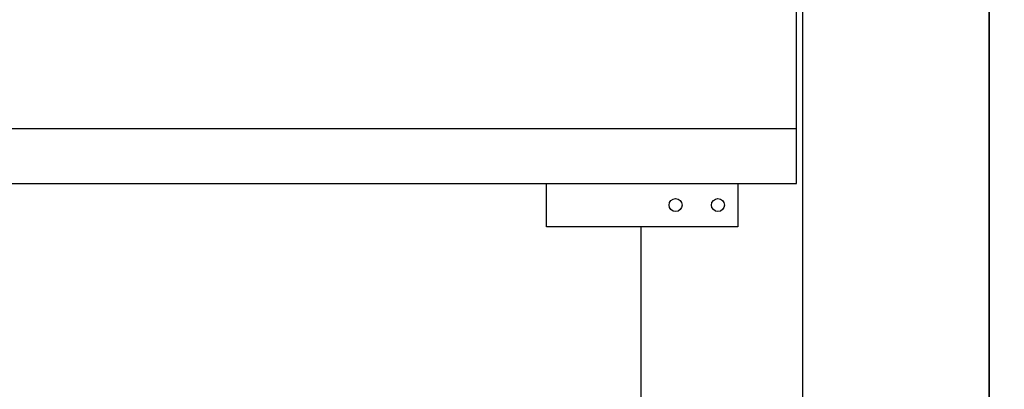
# Model space of a CAD drawing. Units: inches. Extents: x 169.6 to 213.8, y 195 to 266.5.
# Drawn here: x 205.9 to 207.1, y 204.2 to 204.6 of the extents above; entities that cross this region are included whole.
import ezdxf

# ---------------------------------------------------------------- set-up
doc = ezdxf.new("R2010")
doc.units = ezdxf.units.IN
doc.header["$LTSCALE"] = 0.25
doc.header["$MEASUREMENT"] = 0
doc.layers.add('ANNOTATIONS', color=1, linetype='Continuous')
doc.layers.add('RHX RH F.O.H.', color=7, linetype='Continuous')
doc.styles.add('ARIAL', font='arial.ttf', dxfattribs={"height": 0.09375})
doc.dimstyles.new('STANDARD$0', dxfattribs={"dimtxt": 0.09375, "dimasz": 0.09375, "dimexe": 0.03125, "dimexo": 0.046875, "dimgap": 0.09, "dimtad": 0, "dimtih": 1, "dimtoh": 1, "dimdec": 4, "dimzin": 0, "dimdsep": 46, "dimtxsty": 'ARIAL', "dimcen": 0.09, "dimadec": 0, "dimazin": 0, "dimtfac": 1, "dimtdec": 4, "dimtofl": 0, "dimtmove": 0, "dimatfit": 1, "dimfxl": 1, "dimtolj": 1, "dimtzin": 0, "dimarcsym": 0})

# ---------------------------------------------------------------- blocks, each defined once
blk = doc.blocks.new('*D57')
at = {"layer": 'ANNOTATIONS', "color": 0, "lineweight": -2, "transparency": 16777216}
for p, q in [((207.1082, 204.837), (207.1082, 203.2433)), ((206.6881, 203.8411), (206.6881, 203.2433)), ((206.5944, 203.2746), (206.5006, 203.2746)), ((207.2019, 203.2746), (207.3539, 203.2746))]:
    blk.add_line(p, q, dxfattribs=at)
at = {"layer": 'ANNOTATIONS', "color": 0, "transparency": 16777216}
for points in [[(206.5944, 203.2902), (206.5944, 203.259), (206.6881, 203.2746)], [(207.2019, 203.2902), (207.2019, 203.259), (207.1082, 203.2746)]]:
    blk.add_solid(points, dxfattribs=at)
at = {"layer": 'defpoints', "color": 0, "transparency": 16777216}
for p in [(207.1082, 204.8838), (206.6881, 203.888), (207.1082, 203.2746)]:
    blk.add_point(p, dxfattribs=at)
at = {"layer": 'ANNOTATIONS', "color": 0, "transparency": 16777216, "insert": (207.607, 203.2746), "char_height": 0.09375, "attachment_point": 5, "style": 'ARIAL'}
blk.add_mtext('\\A1;5 1/2"', dxfattribs=at)

msp = doc.modelspace()

# ---------------------------------------------------------------- linework, layer by layer
at = {"layer": 'RHX RH F.O.H.', "linetype": 'Continuous'}
for p, q in [((206.87563, 204.40979), (206.87563, 205.40979)), ((206.88351, 200.65979), (206.88351, 205.40979)), ((207.1082, 200.65979), (207.1082, 205.40979)), ((206.87563, 204.4756), (201.50063, 204.4756)), ((201.50063, 204.40979), (206.87563, 204.40979)), ((206.57418, 204.35737), (206.57418, 204.40979)), ((206.80499, 204.40979), (206.80499, 204.35737)), ((206.80499, 204.35737), (206.57418, 204.35737)), ((206.68813, 200.65979), (206.68813, 204.35737))]:
    msp.add_line(p, q, dxfattribs=at)
for centre in [(206.72976, 204.38358), (206.78094, 204.38358)]:
    msp.add_circle(centre, 0.00781, dxfattribs=at)

# ---------------------------------------------------------------- dimensions: what is measured, and where the dimension line sits
at = {"layer": 'ANNOTATIONS'}
dim = msp.add_linear_dim(base=(207.1082, 203.27459), p1=(206.68813, 203.88797), p2=(207.1082, 204.88384), text='5 1/2"', dimstyle='STANDARD$0', dxfattribs=at)
dim.commit()
dim.dimension.update_dxf_attribs({"geometry": '*D57', "text_midpoint": (207.60699, 203.27459), "dimtype": 160})

doc.saveas('drawing.dxf')
